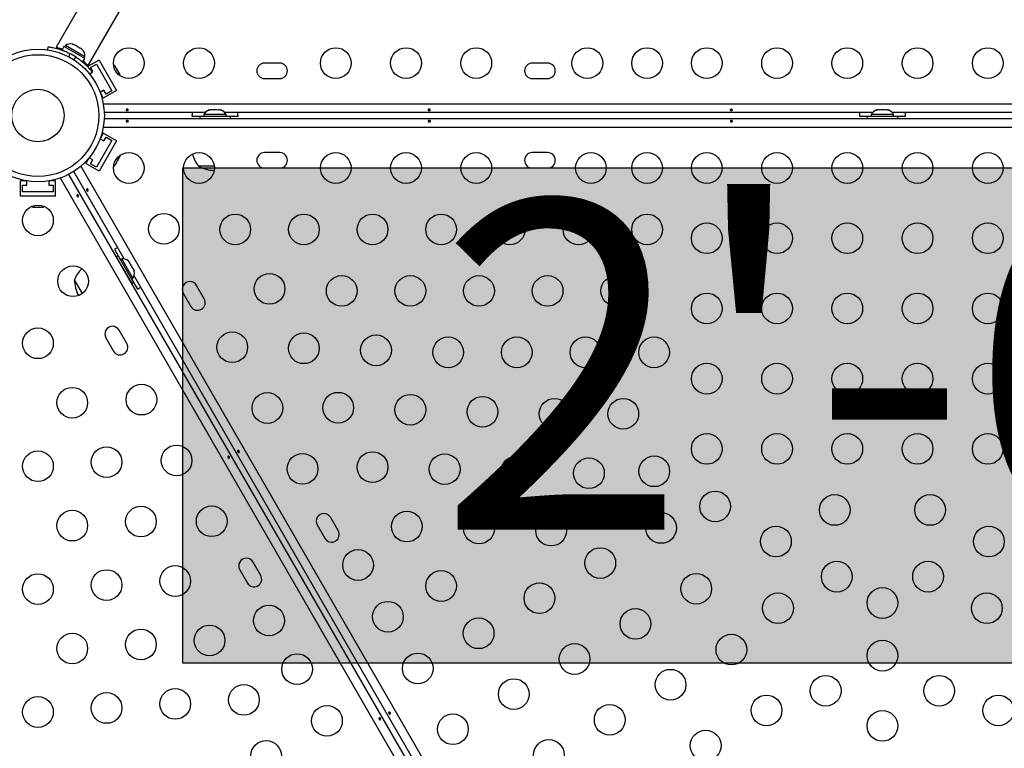
# Model space of a CAD drawing. Units: millimetres. Extents: x -174 to 589, y -16 to 618.
# Drawn here: x 257 to 285, y 269 to 290 of the extents above; entities that cross this region are included whole.
import ezdxf

# ---------------------------------------------------------------- set-up
doc = ezdxf.new("R2010")
doc.units = ezdxf.units.MM
doc.header["$LTSCALE"] = 20
doc.layers.add('CONTOUR', color=7, linetype='Continuous')
doc.layers.add('HAUTEUR-PLATE-FORME', color=7, linetype='Continuous')
doc.styles.add('DIM', font='romans.shx')

msp = doc.modelspace()

# ---------------------------------------------------------------- hatches: boundary and pattern name
at = {"layer": 'HAUTEUR-PLATE-FORME', "true_color": 0xfcfcfc}
msp.add_hatch(color=7, dxfattribs=at).paths.add_polyline_path([(261.97309, 285.69008), (302.92332, 285.69008), (302.92332, 271.58436), (261.97309, 271.58436)])

# ---------------------------------------------------------------- linework, layer by layer
at = {"layer": 'CONTOUR'}
for p, q in [((265.37901, 301.28367), (258.36152, 289.12902)), ((259.27097, 288.60422), (266.28834, 300.75867)), ((258.12409, 289.052), (258.13685, 289.14309)), ((258.58543, 289.1484), (258.53249, 289.05671)), ((258.59589, 289.0201), (258.53249, 289.05671)), ((259.17558, 288.80767), (258.58543, 289.1484)), ((258.62791, 289.17802), (258.60446, 289.13741)), ((258.90395, 289.01865), (258.62791, 289.17802)), ((258.82097, 289.21892), (258.85357, 289.21009)), ((258.85357, 289.21009), (258.82097, 289.21892)), ((258.89978, 289.18341), (258.85357, 289.21009)), ((258.89545, 289.17592), (258.89978, 289.18341)), ((258.92805, 289.16709), (258.89545, 289.17592)), ((259.18, 288.85927), (258.90395, 289.01865)), ((259.02046, 289.11373), (258.92805, 289.16709)), ((259.04441, 289.08992), (259.02046, 289.11373)), ((259.04873, 289.09741), (259.04441, 289.08992)), ((259.09494, 289.07073), (259.04873, 289.09741)), ((259.11889, 289.04692), (259.09494, 289.07073)), ((259.09494, 289.07073), (259.11889, 289.04692)), ((258.74143, 288.95379), (258.72741, 288.85373)), ((258.84942, 288.78329), (258.92907, 288.84546)), ((259.12264, 288.71598), (259.05802, 288.75329)), ((259.12264, 288.71598), (259.17558, 288.80767)), ((259.15655, 288.81866), (259.18, 288.85927)), ((259.58426, 288.76491), (259.25614, 288.57547)), ((259.58426, 288.76491), (260.08426, 287.89888)), ((259.11946, 288.71782), (259.11364, 288.70775)), ((259.34488, 288.55453), (259.50726, 288.64828)), ((259.40738, 288.44628), (259.34488, 288.55453)), ((259.38294, 288.43217), (259.40738, 288.44628)), ((259.50726, 288.64828), (259.94476, 287.89051)), ((260.00978, 288.6252), (260.03063, 288.60638)), ((260.03546, 288.59801), (260.00978, 288.6252)), ((260.03063, 288.60638), (260.03008, 288.60733)), ((260.03546, 288.59801), (260.03063, 288.60638)), ((260.0731, 288.53282), (260.03546, 288.59801)), ((260.07044, 288.52012), (260.0731, 288.53282)), ((260.0913, 288.50131), (260.07044, 288.52012)), ((260.08086, 288.51938), (260.0731, 288.53282)), ((260.08086, 288.51938), (260.08655, 288.50953)), ((260.08655, 288.50953), (260.09113, 288.50159)), ((260.14287, 288.41198), (260.0913, 288.50131)), ((264.72945, 288.67565), (264.29195, 288.67565)), ((272.35445, 288.67565), (271.91695, 288.67565)), ((259.39529, 288.41652), (259.32279, 288.35993)), ((260.15357, 288.37615), (260.14287, 288.41198)), ((260.14287, 288.41198), (260.14832, 288.40253)), ((260.14832, 288.40253), (260.15623, 288.38885)), ((260.15623, 288.38885), (260.15357, 288.37615)), ((260.17071, 288.36376), (260.15623, 288.38885)), ((264.29195, 288.23815), (264.72945, 288.23815)), ((271.91695, 288.23815), (272.35445, 288.23815)), ((259.71988, 287.90501), (259.61458, 287.84422)), ((260.08426, 287.89888), (259.70537, 287.68013)), ((259.78238, 287.79676), (259.71988, 287.90501)), ((259.94476, 287.89051), (259.78238, 287.79676)), ((259.62149, 287.82543), (259.70537, 287.68013)), ((259.70378, 287.5199), (302.85795, 287.5199)), ((262.7137, 287.34121), (262.74635, 287.34986)), ((262.74635, 287.34986), (262.7137, 287.34121)), ((262.7997, 287.34986), (262.74635, 287.34986)), ((262.7997, 287.34121), (262.7997, 287.34986)), ((262.83235, 287.34986), (262.7997, 287.34121)), ((262.93906, 287.34986), (262.83235, 287.34986)), ((262.9717, 287.34121), (262.93906, 287.34986)), ((262.9717, 287.34986), (262.9717, 287.34121)), ((263.02506, 287.34986), (262.9717, 287.34986)), ((263.0577, 287.34121), (263.02506, 287.34986)), ((263.02506, 287.34986), (263.0577, 287.34121)), ((281.7137, 287.34121), (281.74635, 287.34986)), ((281.74635, 287.34986), (281.7137, 287.34121)), ((281.7997, 287.34986), (281.74635, 287.34986)), ((281.7997, 287.34121), (281.7997, 287.34986)), ((281.83235, 287.34986), (281.7997, 287.34121)), ((281.93906, 287.34986), (281.83235, 287.34986)), ((281.9717, 287.34121), (281.93906, 287.34986)), ((281.9717, 287.34986), (281.9717, 287.34121)), ((282.02506, 287.34986), (281.9717, 287.34986)), ((282.0577, 287.34121), (282.02506, 287.34986)), ((282.02506, 287.34986), (282.0577, 287.34121)), ((262.60648, 287.2694), (259.73209, 287.2694)), ((259.73209, 287.09633), (304.03932, 287.09633)), ((262.22945, 287.16286), (262.56695, 287.16286)), ((262.4482, 287.16236), (262.4482, 287.10036)), ((262.4482, 287.16236), (263.3232, 287.16236)), ((262.4482, 287.10036), (263.3232, 287.10036)), ((262.56695, 287.20926), (262.56695, 287.16236)), ((263.20445, 287.20926), (262.56695, 287.20926)), ((262.6982, 287.10036), (262.6982, 287.09633)), ((263.0732, 287.09633), (263.0732, 287.10036)), ((281.60648, 287.2694), (263.16492, 287.2694)), ((263.20445, 287.16236), (263.20445, 287.20926)), ((263.20445, 287.16286), (263.54195, 287.16286)), ((263.3232, 287.10036), (263.3232, 287.16236)), ((281.22945, 287.16286), (281.56695, 287.16286)), ((281.4482, 287.16236), (281.4482, 287.10036)), ((281.4482, 287.16236), (282.3232, 287.16236)), ((281.4482, 287.10036), (282.3232, 287.10036)), ((281.56695, 287.20926), (281.56695, 287.16236)), ((282.20445, 287.20926), (281.56695, 287.20926)), ((281.6982, 287.10036), (281.6982, 287.09633)), ((282.0732, 287.09633), (282.0732, 287.10036)), ((300.60648, 287.2694), (282.16492, 287.2694)), ((282.20445, 287.16236), (282.20445, 287.20926)), ((282.20445, 287.16286), (282.54195, 287.16286)), ((282.3232, 287.10036), (282.3232, 287.16236)), ((304.06763, 286.84583), (259.70378, 286.84583)), ((259.61458, 286.5215), (259.71988, 286.46071)), ((259.70537, 286.68559), (259.62149, 286.54029)), ((260.08426, 286.46684), (259.70537, 286.68559)), ((259.71988, 286.46071), (259.78238, 286.56896)), ((259.78238, 286.56896), (259.94476, 286.47521)), ((259.94476, 286.47521), (259.50726, 285.71744)), ((260.08426, 286.46684), (259.58426, 285.60081)), ((259.28926, 285.96486), (259.20537, 285.81956)), ((259.40738, 285.91944), (259.30208, 285.98024)), ((260.10949, 285.89593), (260.11536, 285.92339)), ((260.11536, 285.92339), (260.12768, 285.92744)), ((260.11992, 285.914), (260.12768, 285.92744)), ((260.12768, 285.92744), (260.16532, 285.99263)), ((260.16532, 285.99263), (260.17602, 286.02847)), ((260.16532, 285.99263), (260.17016, 286.00101)), ((260.17602, 286.02847), (260.17016, 286.00101)), ((260.17016, 286.00101), (260.17071, 286.00196)), ((264.72945, 286.12758), (264.29195, 286.12758)), ((272.35445, 286.12758), (271.91695, 286.12758)), ((259.06581, 285.74083), (272.65164, 262.20947)), ((259.58426, 285.60081), (259.20537, 285.81956)), ((259.34488, 285.81119), (259.40738, 285.91944)), ((259.50726, 285.71744), (259.34488, 285.81119)), ((260.03008, 285.75839), (260.04456, 285.78347)), ((260.03223, 285.77942), (260.05792, 285.80661)), ((260.04456, 285.78347), (260.03223, 285.77942)), ((260.05246, 285.79716), (260.04456, 285.78347)), ((260.05792, 285.80661), (260.05246, 285.79716)), ((260.05792, 285.80661), (260.10949, 285.89593)), ((260.11424, 285.90415), (260.10965, 285.89621)), ((260.11992, 285.914), (260.11424, 285.90415)), ((262.86365, 285.74536), (262.41695, 285.74536)), ((264.29195, 285.69008), (264.72945, 285.69008)), ((271.91695, 285.69008), (272.35445, 285.69008)), ((272.30702, 261.45824), (258.48204, 285.40379)), ((258.71314, 285.50452), (272.42675, 261.75185)), ((260.30022, 283.10176), (258.86302, 285.59106)), ((257.34407, 284.88479), (257.34407, 285.32229)), ((257.51184, 285.32229), (257.34407, 285.32229)), ((257.40657, 285.19729), (257.53157, 285.19729)), ((257.40657, 285.00979), (257.40657, 285.19729)), ((257.53157, 285.19729), (257.53157, 285.31888)), ((258.15657, 285.31888), (258.15657, 285.19729)), ((258.15657, 285.19729), (258.28157, 285.19729)), ((258.34407, 285.32229), (258.1763, 285.32229)), ((258.28157, 285.19729), (258.28157, 285.00979)), ((258.34407, 284.88479), (258.34407, 285.32229)), ((258.34407, 284.88479), (257.34407, 284.88479)), ((258.28157, 285.00979), (257.40657, 285.00979)), ((257.70345, 284.57749), (257.73241, 284.57749)), ((257.72274, 284.58614), (257.75913, 284.57749)), ((257.73241, 284.57749), (257.72274, 284.58614)), ((257.74821, 284.57749), (257.73241, 284.57749)), ((257.75913, 284.57749), (257.74821, 284.57749)), ((257.75913, 284.57749), (257.86227, 284.57749)), ((257.86227, 284.57749), (257.88898, 284.58614)), ((257.87176, 284.57749), (257.86259, 284.57749)), ((257.88313, 284.57749), (257.87176, 284.57749)), ((257.88313, 284.57749), (257.89865, 284.57749)), ((257.88898, 284.58614), (257.89865, 284.57749)), ((257.89865, 284.57749), (257.97393, 284.57749)), ((257.97393, 284.57749), (258.01032, 284.58614)), ((257.97393, 284.57749), (257.9836, 284.57749)), ((258.01032, 284.58614), (257.9836, 284.57749)), ((257.9836, 284.57749), (257.9847, 284.57749)), ((260.01944, 283.37501), (260.18819, 283.08273)), ((260.12838, 283.18532), (260.07469, 283.15432)), ((260.07469, 283.15432), (260.51219, 282.39654)), ((260.12838, 283.18532), (260.56588, 282.42754)), ((260.22838, 283.10593), (260.18776, 283.08248)), ((260.19969, 282.93781), (260.1962, 282.93579)), ((260.54713, 282.55384), (260.22838, 283.10593)), ((260.41602, 283.04481), (260.43984, 283.02087)), ((260.43984, 283.02087), (260.41602, 283.04481)), ((260.46651, 282.97466), (260.43984, 283.02087)), ((260.45902, 282.97033), (260.46651, 282.97466)), ((260.48284, 282.94639), (260.45902, 282.97033)), ((260.53619, 282.85397), (260.48284, 282.94639)), ((260.54502, 282.82138), (260.53619, 282.85397)), ((260.3837, 282.61103), (260.38719, 282.61305)), ((260.55251, 282.8257), (260.54502, 282.82138)), ((260.57919, 282.77949), (260.55251, 282.8257)), ((260.58802, 282.7469), (260.57919, 282.77949)), ((260.57919, 282.77949), (260.58802, 282.7469)), ((269.80022, 266.64728), (260.57944, 282.61814)), ((259.10895, 282.11703), (258.8856, 282.50388)), ((260.50651, 282.53039), (260.54713, 282.55384)), ((260.50694, 282.53064), (260.67569, 282.23835)), ((260.51219, 282.39654), (260.56588, 282.42754)), ((262.57955, 281.96634), (262.3608, 282.34523)), ((261.98192, 282.12648), (262.20067, 281.74759)), ((260.37286, 280.6923), (260.15411, 281.07119)), ((259.77522, 280.85244), (259.99397, 280.47355)), ((266.39205, 275.3629), (266.1733, 275.74178)), ((265.79442, 275.52303), (266.01317, 275.14415)), ((264.18536, 274.08886), (263.96661, 274.46775)), ((263.58772, 274.249), (263.80647, 273.87011))]:
    msp.add_line(p, q, dxfattribs=at)
at = {"layer": 'CONTOUR', "flags": 128}
for points in [[(260.18158, 288.31528), (260.17828, 288.33537), (260.17071, 288.36376)], [(262.23718, 287.2694), (262.23266, 287.23095), (262.22945, 287.16286)], [(263.54195, 287.16286), (263.53874, 287.23095), (263.53423, 287.2694)], [(281.23718, 287.2694), (281.23266, 287.23095), (281.22945, 287.16286)], [(282.54195, 287.16286), (282.53874, 287.23095), (282.53423, 287.2694)], [(259.99353, 285.72473), (260.00928, 285.73763), (260.03008, 285.75839)], [(257.65602, 284.59231), (257.67507, 284.58512), (257.70345, 284.57749)], [(260.11557, 283.42159), (260.08001, 283.40627), (260.01944, 283.37501)], [(260.67569, 282.23835), (260.73305, 282.27517), (260.76409, 282.29831)]]:
    msp.add_lwpolyline(points, dxfattribs=at)
at = {"layer": 'CONTOUR'}
for centre, radius in [((257.84407, 287.18286), 1.89), ((260.42965, 288.67565), 0.4375), ((262.42965, 288.67565), 0.4375), ((266.3232, 288.67565), 0.4375), ((268.3232, 288.67565), 0.4375), ((270.3232, 288.67565), 0.4375), ((273.4857, 288.67565), 0.4375), ((275.1857, 288.67565), 0.4375), ((276.8857, 288.67565), 0.4375), ((278.8857, 288.67565), 0.4375), ((280.8857, 288.67565), 0.4375), ((282.8857, 288.67565), 0.4375), ((284.8857, 288.67565), 0.4375), ((257.84407, 287.18286), 1.73415), ((257.84407, 287.18286), 0.74728), ((260.42965, 285.69008), 0.4375), ((262.42965, 285.69008), 0.4375), ((266.3232, 285.69008), 0.4375), ((268.3232, 285.69008), 0.4375), ((270.3232, 285.69008), 0.4375), ((273.5857, 285.69008), 0.4375), ((275.1857, 285.69008), 0.4375), ((276.8857, 285.69008), 0.4375), ((278.8857, 285.69008), 0.4375), ((280.8857, 285.69008), 0.4375), ((282.8857, 285.69008), 0.4375), ((284.8857, 285.69008), 0.4375), ((257.84407, 284.19729), 0.4375), ((261.42965, 283.95802), 0.4375), ((263.46074, 283.94008), 0.4375), ((265.4149, 283.94008), 0.4375), ((267.36906, 283.94008), 0.4375), ((269.32322, 283.94008), 0.4375), ((271.27738, 283.94008), 0.4375), ((273.23154, 283.94008), 0.4375), ((275.1857, 283.94008), 0.4375), ((276.8857, 283.69008), 0.4375), ((278.8857, 283.69008), 0.4375), ((280.8857, 283.69008), 0.4375), ((282.8857, 283.69008), 0.4375), ((284.8857, 283.69008), 0.4375), ((258.84407, 282.46524), 0.4375), ((264.43782, 282.24772), 0.4375), ((266.49183, 282.19008), 0.4375), ((268.44599, 282.19008), 0.4375), ((270.40015, 282.19008), 0.4375), ((272.35431, 282.19008), 0.4375), ((274.30847, 282.19008), 0.4375), ((276.8857, 281.69008), 0.4375), ((278.8857, 281.69008), 0.4375), ((280.8857, 281.69008), 0.4375), ((282.8857, 281.69008), 0.4375), ((284.8857, 281.69008), 0.4375), ((257.84407, 280.69729), 0.4375), ((263.37643, 280.58611), 0.4375), ((265.4149, 280.55537), 0.4375), ((267.46891, 280.49772), 0.4375), ((269.52292, 280.44008), 0.4375), ((271.47708, 280.44008), 0.4375), ((273.43124, 280.44008), 0.4375), ((275.3854, 280.44008), 0.4375), ((276.8857, 279.69008), 0.4375), ((278.8857, 279.69008), 0.4375), ((280.8857, 279.69008), 0.4375), ((282.8857, 279.69008), 0.4375), ((284.8857, 279.69008), 0.4375), ((260.79085, 279.09333), 0.4375), ((258.82115, 279.00494), 0.4375), ((264.37643, 278.85406), 0.4375), ((266.39198, 278.86302), 0.4375), ((268.44599, 278.80537), 0.4375), ((270.5, 278.74772), 0.4375), ((272.55401, 278.69008), 0.4375), ((274.50817, 278.69008), 0.4375), ((276.8857, 277.69008), 0.4375), ((278.8857, 277.69008), 0.4375), ((280.8857, 277.69008), 0.4375), ((282.8857, 277.69008), 0.4375), ((284.8857, 277.69008), 0.4375), ((261.79085, 277.36128), 0.4375), ((257.84407, 277.19729), 0.4375), ((259.79823, 277.31259), 0.4375), ((265.37643, 277.12201), 0.4375), ((267.36906, 277.17067), 0.4375), ((269.42307, 277.11302), 0.4375), ((271.47708, 277.05537), 0.4375), ((273.53109, 276.99772), 0.4375), ((275.39051, 277.05242), 0.4375), ((277.12256, 276.05242), 0.4375), ((280.52841, 275.95153), 0.4375), ((283.24299, 275.95153), 0.4375), ((258.82115, 275.50494), 0.4375), ((260.77531, 275.62023), 0.4375), ((262.79085, 275.62922), 0.4375), ((268.34614, 275.47831), 0.4375), ((270.40015, 275.42067), 0.4375), ((275.58588, 275.43872), 0.4375), ((272.45416, 275.36302), 0.4375), ((278.85461, 275.05242), 0.4375), ((284.91679, 275.05242), 0.4375), ((266.95768, 274.3832), 0.4375), ((273.85383, 274.43872), 0.4375), ((280.58666, 274.05242), 0.4375), ((283.18474, 274.05242), 0.4375), ((259.79823, 273.81259), 0.4375), ((261.75239, 273.92788), 0.4375), ((269.32322, 273.78596), 0.4375), ((257.84407, 273.69729), 0.4375), ((272.12178, 273.43872), 0.4375), ((276.58588, 273.70667), 0.4375), ((278.91286, 273.15331), 0.4375), ((281.8857, 273.30242), 0.4375), ((284.85854, 273.15331), 0.4375), ((267.80768, 272.91096), 0.4375), ((264.4221, 272.80382), 0.4375), ((274.85383, 272.70667), 0.4375), ((270.38973, 272.43872), 0.4375), ((260.77531, 272.12023), 0.4375), ((262.72947, 272.23553), 0.4375), ((258.82115, 272.00494), 0.4375), ((277.58588, 271.97462), 0.4375), ((281.8857, 271.80242), 0.4375), ((273.12178, 271.70667), 0.4375), ((265.2221, 271.41818), 0.4375), ((268.65768, 271.43872), 0.4375), ((275.85383, 270.97462), 0.4375), ((271.38973, 270.70667), 0.4375), ((280.27015, 270.80242), 0.4375), ((283.50125, 270.80242), 0.4375), ((261.75239, 270.42788), 0.4375), ((263.70655, 270.54318), 0.4375), ((257.84407, 270.19729), 0.4375), ((259.79823, 270.31259), 0.4375), ((278.58588, 270.24257), 0.4375), ((285.18552, 270.24257), 0.4375), ((266.0721, 269.94593), 0.4375), ((274.12178, 269.97462), 0.4375), ((281.8857, 269.80242), 0.4375), ((269.65768, 269.70667), 0.4375), ((276.85383, 269.24257), 0.4375), ((264.34005, 268.94593), 0.4375), ((272.38973, 268.97462), 0.4375)]:
    msp.add_circle(centre, radius, dxfattribs=at)
for centre, radius, start, end in [((258.77292, 288.96961), 0.2539, 78.512587, 124.829342), ((258.927, 288.88065), 0.2539, 355.170658, 41.773154), ((257.86801, 287.22433), 1.9375, 56.794751, 63.205249), ((264.29195, 288.4569), 0.21875, 90, 270), ((264.72945, 288.4569), 0.21875, 270, 90), ((271.91695, 288.4569), 0.21875, 90, 270), ((272.35445, 288.4569), 0.21875, 270, 90), ((262.79674, 287.10127), 0.2539, 108.512587, 154.829342), ((262.97466, 287.10127), 0.2539, 25.170658, 71.773154), ((281.79674, 287.10127), 0.2539, 108.512587, 154.829342), ((281.97466, 287.10127), 0.2539, 25.170658, 71.773154), ((262.9951, 286.24732), 0.76565, 192.061914, 220.965245), ((264.29195, 285.90883), 0.21875, 90, 270), ((264.72945, 285.90883), 0.21875, 270, 90), ((271.91695, 285.90883), 0.21875, 90, 270), ((272.35445, 285.90883), 0.21875, 270, 90), ((262.8857, 286.56177), 0.94141, 240.137166, 268.533624), ((260.24975, 282.85293), 0.2539, 48.512587, 94.829342), ((259.60939, 282.25417), 0.76565, 132.061915, 160.965245), ((260.33871, 282.69885), 0.2539, 325.170658, 11.773154), ((259.827, 282.50613), 0.94141, 180.137166, 208.533625), ((262.17136, 282.23585), 0.21875, 30, 210), ((262.39011, 281.85696), 0.21875, 210, 30), ((259.96467, 280.96182), 0.21875, 30, 210), ((260.18342, 280.58293), 0.21875, 210, 30), ((265.98386, 275.63241), 0.21875, 30, 210), ((266.20261, 275.25352), 0.21875, 210, 30), ((263.77717, 274.35837), 0.21875, 30, 210), ((263.99592, 273.97949), 0.21875, 210, 30)]:
    msp.add_arc(centre, radius, start, end, dxfattribs=at)
for points, knots in [([(258.13685, 289.14309), (258.1385, 289.14286), (258.14185, 289.1424), (258.16876, 289.13845), (258.21124, 289.1314), (258.26865, 289.12034), (258.33964, 289.10409), (258.42012, 289.08223), (258.50852, 289.05364), (258.6163, 289.01341), (258.69462, 288.97609), (258.74143, 288.95379)], [0, 0, 0, 0, 0.1046308, 0.21229052, 0.31692305, 0.42461393, 0.52873339, 0.6359768, 0.73828824, 0.84359296, 1, 1, 1, 1]), ([(258.36152, 289.12902), (258.36288, 289.12868), (258.36562, 289.12799), (258.38766, 289.12224), (258.4219, 289.11281), (258.46875, 289.09853), (258.50982, 289.08544), (258.53687, 289.07528), (258.54208, 289.07332)], [0, 0, 0, 0, 0.18781785, 0.38121529, 0.56899705, 0.76199205, 0.95415002, 1, 1, 1, 1]), ([(258.92907, 288.84546), (258.95803, 288.82582), (259.01596, 288.78654), (259.09685, 288.72335), (259.17033, 288.65982), (259.23434, 288.59887), (259.28758, 288.54354), (259.33047, 288.49563), (259.36247, 288.4577), (259.38904, 288.42461), (259.39293, 288.41958), (259.39529, 288.41652)], [0, 0, 0, 0, 0.10582577, 0.21161743, 0.3176093, 0.42359785, 0.5267906, 0.62999275, 0.7342298, 0.83847092, 1, 1, 1, 1]), ([(259.13224, 288.73261), (259.13694, 288.72874), (259.15971, 288.70998), (259.19239, 288.68023), (259.22863, 288.64627), (259.25393, 288.62124), (259.26868, 288.60625), (259.26976, 288.60514), (259.27024, 288.60464)], [0, 0, 0, 0, 0.05026985, 0.24377299, 0.44280385, 0.63734113, 0.8378693, 1, 1, 1, 1]), ([(260.39403, 287.32305), (260.39061, 287.32256), (260.38377, 287.3216), (260.37326, 287.32289), (260.36403, 287.32615), (260.357, 287.33134), (260.35301, 287.33801), (260.35254, 287.34551), (260.3556, 287.35298), (260.36184, 287.35954), (260.3706, 287.36432), (260.3809, 287.36659), (260.39154, 287.36602), (260.40132, 287.36272), (260.40921, 287.35717), (260.4143, 287.35011), (260.41598, 287.3425), (260.4141, 287.33525), (260.40887, 287.32915), (260.40175, 287.32503), (260.39626, 287.32362), (260.39403, 287.32305)], [0, 0, 0, 0, 0.05327947, 0.10656085, 0.15986459, 0.21353286, 0.26735863, 0.3208905, 0.37413831, 0.42754768, 0.48131602, 0.53508539, 0.58848868, 0.64173222, 0.69526905, 0.74909616, 0.80275937, 0.85606342, 0.90936911, 0.96303209, 1, 1, 1, 1]), ([(268.99403, 287.32305), (268.99061, 287.32256), (268.98377, 287.3216), (268.97326, 287.32289), (268.96403, 287.32615), (268.957, 287.33134), (268.95301, 287.33801), (268.95254, 287.34551), (268.9556, 287.35298), (268.96184, 287.35954), (268.9706, 287.36432), (268.9809, 287.36659), (268.99154, 287.36602), (269.00132, 287.36272), (269.00921, 287.35717), (269.0143, 287.35011), (269.01598, 287.3425), (269.0141, 287.33525), (269.00887, 287.32915), (269.00175, 287.32503), (268.99626, 287.32362), (268.99403, 287.32305)], [0, 0, 0, 0, 0.05327947, 0.106560854, 0.159864588, 0.213532859, 0.267358633, 0.320890504, 0.374138307, 0.427547681, 0.481316019, 0.535085389, 0.588488682, 0.641732225, 0.695269051, 0.749096158, 0.802759374, 0.856063424, 0.909369111, 0.963032095, 1, 1, 1, 1]), ([(277.59403, 287.32305), (277.59061, 287.32256), (277.58377, 287.3216), (277.57326, 287.32289), (277.56403, 287.32615), (277.557, 287.33134), (277.55301, 287.33801), (277.55254, 287.34551), (277.5556, 287.35298), (277.56184, 287.35954), (277.5706, 287.36432), (277.5809, 287.36659), (277.59154, 287.36602), (277.60132, 287.36272), (277.60921, 287.35717), (277.6143, 287.35011), (277.61598, 287.3425), (277.6141, 287.33525), (277.60887, 287.32915), (277.60175, 287.32503), (277.59626, 287.32362), (277.59403, 287.32305)], [0, 0, 0, 0, 0.05327947, 0.10656085, 0.15986459, 0.21353286, 0.26735863, 0.3208905, 0.37413831, 0.42754768, 0.48131602, 0.53508539, 0.58848868, 0.64173222, 0.69526905, 0.74909616, 0.80275937, 0.85606342, 0.90936911, 0.96303209, 1, 1, 1, 1]), ([(260.37738, 287.04267), (260.3808, 287.04316), (260.38763, 287.04413), (260.39815, 287.04283), (260.40738, 287.03958), (260.41441, 287.03439), (260.41839, 287.02771), (260.41887, 287.02021), (260.41581, 287.01274), (260.40957, 287.00618), (260.40081, 287.0014), (260.3905, 286.99913), (260.37986, 286.9997), (260.37008, 287.003), (260.3622, 287.00855), (260.35711, 287.01561), (260.35542, 287.02322), (260.35731, 287.03047), (260.36254, 287.03658), (260.36966, 287.04069), (260.37514, 287.0421), (260.37738, 287.04267)], [0, 0, 0, 0, 0.05327947, 0.10656085, 0.15986459, 0.21353286, 0.26735863, 0.3208905, 0.37413831, 0.42754768, 0.48131602, 0.53508539, 0.58848868, 0.64173222, 0.69526905, 0.74909616, 0.80275937, 0.85606342, 0.90936911, 0.96303209, 1, 1, 1, 1]), ([(268.97738, 287.04267), (268.9808, 287.04316), (268.98763, 287.04413), (268.99815, 287.04283), (269.00738, 287.03958), (269.01441, 287.03439), (269.01839, 287.02771), (269.01887, 287.02021), (269.01581, 287.01274), (269.00957, 287.00618), (269.00081, 287.0014), (268.9905, 286.99913), (268.97986, 286.9997), (268.97008, 287.003), (268.9622, 287.00855), (268.95711, 287.01561), (268.95542, 287.02322), (268.95731, 287.03047), (268.96254, 287.03658), (268.96966, 287.04069), (268.97514, 287.0421), (268.97738, 287.04267)], [0, 0, 0, 0, 0.05327947, 0.10656085, 0.15986459, 0.21353286, 0.26735863, 0.3208905, 0.37413831, 0.42754768, 0.48131602, 0.53508539, 0.58848868, 0.64173222, 0.69526905, 0.74909616, 0.80275937, 0.85606342, 0.90936911, 0.96303209, 1, 1, 1, 1]), ([(277.57738, 287.04267), (277.5808, 287.04316), (277.58763, 287.04413), (277.59815, 287.04283), (277.60738, 287.03958), (277.61441, 287.03439), (277.61839, 287.02771), (277.61887, 287.02021), (277.61581, 287.01274), (277.60957, 287.00618), (277.60081, 287.0014), (277.5905, 286.99913), (277.57986, 286.9997), (277.57008, 287.003), (277.5622, 287.00855), (277.55711, 287.01561), (277.55542, 287.02322), (277.55731, 287.03047), (277.56254, 287.03658), (277.56966, 287.04069), (277.57514, 287.0421), (277.57738, 287.04267)], [0, 0, 0, 0, 0.05327947, 0.10656085, 0.15986459, 0.21353286, 0.26735863, 0.3208905, 0.37413831, 0.42754768, 0.48131602, 0.53508539, 0.58848868, 0.64173222, 0.69526905, 0.74909616, 0.80275937, 0.85606342, 0.90936911, 0.96303209, 1, 1, 1, 1]), ([(259.24046, 285.04463), (259.23833, 285.04735), (259.23407, 285.05278), (259.22994, 285.06254), (259.22814, 285.07216), (259.22912, 285.08084), (259.23291, 285.08763), (259.23916, 285.09179), (259.24717, 285.09288), (259.25596, 285.09075), (259.26448, 285.08555), (259.2716, 285.07777), (259.27643, 285.06827), (259.27846, 285.05815), (259.27759, 285.04854), (259.27403, 285.04061), (259.26828, 285.03534), (259.26106, 285.03335), (259.25316, 285.03482), (259.24603, 285.03894), (259.24207, 285.04298), (259.24046, 285.04463)], [0, 0, 0, 0, 0.05327947, 0.10656085, 0.15986459, 0.21353286, 0.26735863, 0.3208905, 0.37413831, 0.42754768, 0.48131602, 0.53508539, 0.58848868, 0.64173222, 0.69526905, 0.74909616, 0.80275937, 0.85606342, 0.90936911, 0.96303209, 1, 1, 1, 1]), ([(258.98932, 284.91886), (258.99145, 284.91614), (258.9957, 284.91071), (258.99984, 284.90095), (259.00164, 284.89133), (259.00066, 284.88265), (258.99687, 284.87586), (258.99061, 284.8717), (258.98261, 284.87061), (258.97381, 284.87273), (258.96529, 284.87793), (258.95817, 284.88572), (258.95335, 284.89522), (258.95131, 284.90534), (258.95218, 284.91494), (258.95575, 284.92288), (258.9615, 284.92815), (258.96872, 284.93014), (258.97662, 284.92866), (258.98374, 284.92455), (258.9877, 284.92051), (258.98932, 284.91886)], [0, 0, 0, 0, 0.05327947, 0.10656085, 0.15986459, 0.21353286, 0.26735863, 0.3208905, 0.37413831, 0.42754768, 0.48131602, 0.53508539, 0.58848868, 0.64173222, 0.69526905, 0.74909616, 0.80275937, 0.85606342, 0.90936911, 0.96303209, 1, 1, 1, 1]), ([(263.54046, 277.59681), (263.53833, 277.59953), (263.53407, 277.60497), (263.52994, 277.61472), (263.52814, 277.62434), (263.52912, 277.63302), (263.53291, 277.63981), (263.53916, 277.64397), (263.54717, 277.64506), (263.55596, 277.64294), (263.56448, 277.63774), (263.5716, 277.62995), (263.57643, 277.62045), (263.57846, 277.61033), (263.57759, 277.60073), (263.57403, 277.59279), (263.56828, 277.58752), (263.56106, 277.58553), (263.55316, 277.58701), (263.54603, 277.59112), (263.54207, 277.59516), (263.54046, 277.59681)], [0, 0, 0, 0, 0.05327947, 0.10656085, 0.15986459, 0.21353286, 0.26735863, 0.3208905, 0.37413831, 0.42754768, 0.48131602, 0.53508539, 0.58848868, 0.64173222, 0.69526905, 0.74909616, 0.80275937, 0.85606342, 0.90936911, 0.96303209, 1, 1, 1, 1]), ([(263.28932, 277.47104), (263.29145, 277.46832), (263.2957, 277.46289), (263.29984, 277.45313), (263.30164, 277.44351), (263.30066, 277.43483), (263.29687, 277.42804), (263.29061, 277.42388), (263.28261, 277.42279), (263.27381, 277.42492), (263.26529, 277.43012), (263.25817, 277.4379), (263.25335, 277.4474), (263.25131, 277.45752), (263.25218, 277.46713), (263.25575, 277.47506), (263.2615, 277.48033), (263.26872, 277.48232), (263.27662, 277.48085), (263.28374, 277.47673), (263.2877, 277.47269), (263.28932, 277.47104)], [0, 0, 0, 0, 0.05327947, 0.10656085, 0.15986459, 0.21353286, 0.26735863, 0.3208905, 0.37413831, 0.42754768, 0.48131602, 0.53508539, 0.58848868, 0.64173222, 0.69526905, 0.74909616, 0.80275937, 0.85606342, 0.90936911, 0.96303209, 1, 1, 1, 1]), ([(267.58932, 270.02322), (267.59145, 270.0205), (267.5957, 270.01507), (267.59984, 270.00532), (267.60164, 269.9957), (267.60066, 269.98701), (267.59687, 269.98022), (267.59061, 269.97606), (267.58261, 269.97498), (267.57381, 269.9771), (267.56529, 269.9823), (267.55817, 269.99009), (267.55335, 269.99958), (267.55131, 270.00971), (267.55218, 270.01931), (267.55575, 270.02724), (267.5615, 270.03251), (267.56872, 270.03451), (267.57662, 270.03303), (267.58374, 270.02891), (267.5877, 270.02487), (267.58932, 270.02322)], [0, 0, 0, 0, 0.05327947, 0.10656085, 0.15986459, 0.21353286, 0.26735863, 0.3208905, 0.37413831, 0.42754768, 0.48131602, 0.53508539, 0.58848868, 0.64173222, 0.69526905, 0.74909616, 0.80275937, 0.85606342, 0.90936911, 0.96303209, 1, 1, 1, 1]), ([(267.84046, 270.14899), (267.83833, 270.15171), (267.83407, 270.15715), (267.82994, 270.1669), (267.82814, 270.17652), (267.82912, 270.1852), (267.83291, 270.19199), (267.83916, 270.19615), (267.84717, 270.19724), (267.85596, 270.19512), (267.86448, 270.18992), (267.8716, 270.18213), (267.87643, 270.17263), (267.87846, 270.16251), (267.87759, 270.15291), (267.87403, 270.14497), (267.86828, 270.1397), (267.86106, 270.13771), (267.85316, 270.13919), (267.84603, 270.1433), (267.84207, 270.14734), (267.84046, 270.14899)], [0, 0, 0, 0, 0.05327947, 0.10656085, 0.15986459, 0.21353286, 0.26735863, 0.3208905, 0.37413831, 0.42754768, 0.48131602, 0.53508539, 0.58848868, 0.64173222, 0.69526905, 0.74909616, 0.80275937, 0.85606342, 0.90936911, 0.96303209, 1, 1, 1, 1])]:
    msp.add_open_spline(points, degree=3, knots=knots, dxfattribs=at)
at = {"layer": 'HAUTEUR-PLATE-FORME', "color": 0}
msp.add_lwpolyline([(261.97309, 285.69008), (302.92332, 285.69008), (302.92332, 271.58436), (261.97309, 271.58436)], close=True, dxfattribs=at)

# ---------------------------------------------------------------- texts
at = {"layer": 'HAUTEUR-PLATE-FORME', "color": 7, "insert": (283.33229, 278.8566), "char_height": 9.36, "width": 34.441875, "attachment_point": 5, "style": 'DIM'}
msp.add_mtext('{2\'-6"}', dxfattribs=at)

doc.saveas('drawing.dxf')
